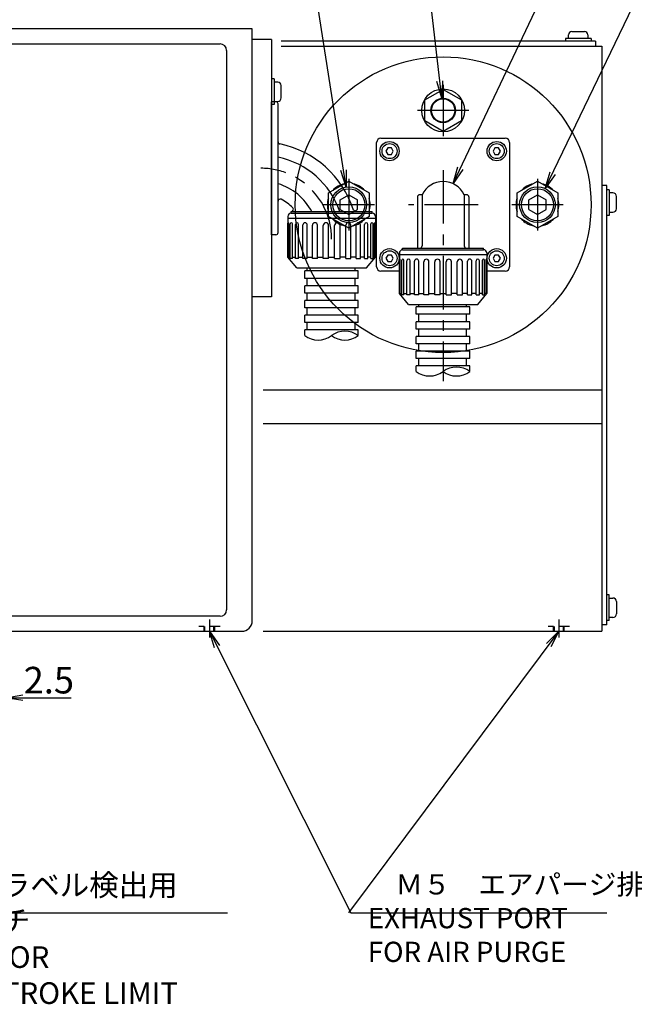
# Model space of a CAD drawing. Extents: x 85 to 3275, y 14 to 2316.
# Drawn here: x 2150 to 2437, y 370 to 829 of the extents above; entities that cross this region are included whole.
import ezdxf

# ---------------------------------------------------------------- set-up
doc = ezdxf.new("R2010")
doc.units = 0
doc.header["$LTSCALE"] = 20
doc.linetypes.add('CENTER', pattern=[2, 1.25, -0.25, 0.25, -0.25])
doc.linetypes.add('HIDDEN', pattern=[0.375, 0.25, -0.125])
doc.layers.get('0').update_dxf_attribs({"linetype": 'CONTINUOUS'})
doc.layers.add('MAIN0', color=7, linetype='CONTINUOUS')
doc.layers.add('MAIN1', color=7, linetype='CONTINUOUS')
doc.styles.add('KNJYOKO', font='TXT', dxfattribs={"bigfont": 'BIGFONT'})
doc.dimstyles.new('MAIN001', dxfattribs={"dimtxt": 12.4, "dimasz": 8, "dimexe": 8, "dimexo": 3.2, "dimgap": 0.09, "dimtad": 1, "dimdec": 3, "dimtxsty": 'STANDARD', "dimcen": 0.09, "dimaunit": 1, "dimazin": 3, "dimtfac": 0.903226, "dimtdec": 4, "dimtmove": 0, "dimatfit": 3, "dimtvp": 0.540323, "dimtolj": 1, "dimtzin": 0})

# ---------------------------------------------------------------- blocks, each defined once
blk = doc.blocks.new('_DOT')
at = {"color": 0, "linetype": 'BYBLOCK'}
blk.add_line((-0.5, 0), (-1, 0), dxfattribs=at)
at = {"color": 0, "linetype": 'BYBLOCK', "const_width": 0.5}
blk.add_lwpolyline([(-0.25, 0, 1), (0.25, 0, 1)], format="xyb", close=True, dxfattribs=at)
blk = doc.blocks.new('_OPEN')
at = {"color": 0, "linetype": 'BYBLOCK'}
for p, q in [((-1, 0.166667), (0, 0)), ((0, 0), (-1, -0.166667)), ((0, 0), (-1, 0))]:
    blk.add_line(p, q, dxfattribs=at)
blk = doc.blocks.new('*D44')
at = {"layer": 'MAIN0', "color": 0, "linetype": 'BYBLOCK'}
for p, q in [((2143.48, 537.11), (2143.48, 504.91)), ((2140.98, 531.71), (2140.98, 504.91)), ((2143.48, 512.91), (2141.98, 512.91)), ((2151.48, 512.91), (2173.99, 512.91))]:
    blk.add_line(p, q, dxfattribs=at)
at = {"layer": 'MAIN0', "color": 0, "linetype": 'BYBLOCK', "rotation": 180}
for name, p, xscale, yscale, zscale in [('_DOT', (2140.98, 512.91), 4, 4, 4), ('_OPEN', (2143.48, 512.91), 8, 8, 8)]:
    blk.add_blockref(name, p, dxfattribs=dict(at, xscale=xscale, yscale=yscale, zscale=zscale))
at = {"layer": 'MAIN0', "color": 0, "linetype": 'BYBLOCK', "insert": (2163.59, 521.11), "char_height": 12.4, "attachment_point": 5}
blk.add_mtext('\\A1;2.5', dxfattribs=at)

msp = doc.modelspace()

# ---------------------------------------------------------------- linework, layer by layer
at = {"layer": 'MAIN0', "color": 3, "linetype": 'CONTINUOUS'}
for p, q in [((2258.4816, 824.9108), (2028.4816, 824.9108)), ((2258.4816, 548.9108), (2258.4816, 824.9108)), ((2407.5816, 823.7108), (2413.3816, 823.7108)), ((2028.4816, 817.9108), (2243.4816, 817.9108)), ((2258.4816, 699.9108), (2258.4816, 819.9108)), ((2267.4816, 819.9108), (2258.4816, 819.9108)), ((2267.4816, 819.9108), (2267.4816, 699.9108)), ((2418.4816, 819.2108), (2271.9816, 819.2108)), ((2416.4816, 820.4108), (2404.4816, 820.4108)), ((2404.4816, 820.4108), (2404.4816, 819.2108)), ((2405.9816, 820.4108), (2405.9816, 822.1108)), ((2414.9816, 822.1108), (2414.9816, 820.4108)), ((2416.4816, 820.4108), (2416.4816, 819.2108)), ((2418.4816, 819.2108), (2418.4816, 816.9108)), ((2246.4816, 814.9108), (2246.4816, 553.9108)), ((2271.9816, 816.9108), (2421.4816, 816.9108)), ((2421.4816, 816.9108), (2421.4816, 543.9108)), ((2268.6816, 801.6197), (2267.4816, 801.6197)), ((2267.4816, 801.6197), (2267.4816, 789.6197)), ((2268.6816, 801.6197), (2268.6816, 789.6197)), ((2270.3816, 800.1197), (2268.6816, 800.1197)), ((2271.9816, 792.7197), (2271.9816, 798.5197)), ((2268.6816, 791.1197), (2270.3816, 791.1197)), ((2268.6816, 789.6197), (2267.4816, 789.6197)), ((2321.6156, 769.4108), (2320.7496, 767.9108)), ((2320.7496, 767.9108), (2321.6156, 766.4108)), ((2323.3477, 769.4108), (2321.6156, 769.4108)), ((2324.2137, 767.9108), (2323.3477, 769.4108)), ((2323.3477, 766.4108), (2324.2137, 767.9108)), ((2371.6156, 769.4108), (2370.7496, 767.9108)), ((2370.7496, 767.9108), (2371.6156, 766.4108)), ((2373.3477, 769.4108), (2371.6156, 769.4108)), ((2374.2137, 767.9108), (2373.3477, 769.4108)), ((2373.3477, 766.4108), (2374.2137, 767.9108)), ((2321.6156, 766.4108), (2323.3477, 766.4108)), ((2371.6156, 766.4108), (2373.3477, 766.4108)), ((2423.7816, 751.9108), (2421.4816, 751.9108)), ((2423.7816, 546.9108), (2423.7816, 751.9108)), ((2424.9816, 749.9108), (2423.7816, 749.9108)), ((2424.9816, 749.9108), (2424.9816, 737.9108)), ((2299.4816, 745.2202), (2303.4816, 747.5296)), ((2299.4816, 740.6014), (2299.4816, 745.2202)), ((2303.4816, 747.5296), (2307.4816, 745.2202)), ((2307.4816, 740.6014), (2307.4816, 745.2202)), ((2387.4816, 745.2202), (2391.4816, 747.5296)), ((2387.4816, 740.6014), (2387.4816, 745.2202)), ((2391.4816, 747.5296), (2395.4816, 745.2202)), ((2395.4816, 740.6014), (2395.4816, 745.2202)), ((2426.6816, 748.4108), (2424.9816, 748.4108)), ((2428.2816, 741.0108), (2428.2816, 746.8108)), ((2299.4816, 740.6014), (2303.4816, 738.292)), ((2303.4816, 738.292), (2307.4816, 740.6014)), ((2387.4816, 740.6014), (2391.4816, 738.292)), ((2391.4816, 738.292), (2395.4816, 740.6014)), ((2424.9816, 737.9108), (2423.7816, 737.9108)), ((2424.9816, 739.4108), (2426.6816, 739.4108)), ((2321.6156, 719.4108), (2320.7496, 717.9108)), ((2320.7496, 717.9108), (2321.6156, 716.4108)), ((2323.3477, 719.4108), (2321.6156, 719.4108)), ((2324.2137, 717.9108), (2323.3477, 719.4108)), ((2323.3477, 716.4108), (2324.2137, 717.9108)), ((2371.6156, 719.4108), (2370.7496, 717.9108)), ((2370.7496, 717.9108), (2371.6156, 716.4108)), ((2373.3477, 719.4108), (2371.6156, 719.4108)), ((2374.2137, 717.9108), (2373.3477, 719.4108)), ((2373.3477, 716.4108), (2374.2137, 717.9108)), ((2307.9281, 711.9916), (2282.9281, 711.9916)), ((2282.9281, 708.5627), (2282.9281, 711.9916)), ((2284.0711, 711.9916), (2284.0711, 713.2461)), ((2306.4281, 711.9916), (2306.4281, 713.2461)), ((2307.9281, 708.5627), (2307.9281, 711.9916)), ((2321.6156, 716.4108), (2323.3477, 716.4108)), ((2371.6156, 716.4108), (2373.3477, 716.4108)), ((2307.9281, 708.5627), (2282.9281, 708.5627)), ((2284.0711, 705.1338), (2284.0711, 708.5627)), ((2306.4281, 705.1338), (2306.4281, 708.5627)), ((2307.9281, 705.1338), (2282.9281, 705.1338)), ((2282.9281, 701.7049), (2282.9281, 705.1338)), ((2307.9281, 701.7049), (2307.9281, 705.1338)), ((2267.4816, 699.9108), (2258.4816, 699.9108)), ((2307.9281, 701.7049), (2282.9281, 701.7049)), ((2307.9281, 698.276), (2282.9281, 698.276)), ((2282.9281, 694.8471), (2282.9281, 698.276)), ((2284.0711, 698.276), (2284.0711, 701.7049)), ((2306.4281, 698.276), (2306.4281, 701.7049)), ((2307.9281, 694.8471), (2307.9281, 698.276)), ((2307.9281, 694.8471), (2282.9281, 694.8471)), ((2284.0711, 691.4182), (2284.0711, 694.8471)), ((2306.4281, 691.4182), (2306.4281, 694.8471)), ((2359.9281, 695.2072), (2334.9281, 695.2072)), ((2334.9281, 691.7783), (2334.9281, 695.2072)), ((2336.0711, 695.2072), (2336.0711, 696.4618)), ((2358.4281, 695.2072), (2358.4281, 696.4618)), ((2359.9281, 691.7783), (2359.9281, 695.2072)), ((2307.9281, 691.4182), (2282.9281, 691.4182)), ((2282.9281, 687.9893), (2282.9281, 691.4182)), ((2307.9281, 687.9893), (2307.9281, 691.4182)), ((2359.9281, 691.7783), (2334.9281, 691.7783)), ((2336.0711, 688.3494), (2336.0711, 691.7783)), ((2358.4281, 688.3494), (2358.4281, 691.7783)), ((2307.9281, 687.9893), (2282.9281, 687.9893)), ((2307.9281, 684.5604), (2282.9281, 684.5604)), ((2282.9281, 681.8459), (2282.9281, 684.5604)), ((2284.0711, 684.5604), (2284.0711, 687.9893)), ((2306.4281, 684.5604), (2306.4281, 687.9893)), ((2307.9281, 681.8459), (2307.9281, 684.5604)), ((2359.9281, 688.3494), (2334.9281, 688.3494)), ((2334.9281, 684.9205), (2334.9281, 688.3494)), ((2359.9281, 684.9205), (2334.9281, 684.9205)), ((2336.0711, 681.4916), (2336.0711, 684.9205)), ((2358.4281, 681.4916), (2358.4281, 684.9205)), ((2359.9281, 684.9205), (2359.9281, 688.3494)), ((2359.9281, 681.4916), (2334.9281, 681.4916)), ((2334.9281, 678.0627), (2334.9281, 681.4916)), ((2359.9281, 678.0627), (2359.9281, 681.4916)), ((2359.9281, 678.0627), (2334.9281, 678.0627)), ((2336.0711, 674.6338), (2336.0711, 678.0627)), ((2358.4281, 674.6338), (2358.4281, 678.0627)), ((2359.9281, 674.6338), (2334.9281, 674.6338)), ((2334.9281, 671.2049), (2334.9281, 674.6338)), ((2359.9281, 671.2049), (2334.9281, 671.2049)), ((2336.0711, 667.776), (2336.0711, 671.2049)), ((2358.4281, 667.776), (2358.4281, 671.2049)), ((2359.9281, 671.2049), (2359.9281, 674.6338)), ((2359.9281, 667.776), (2334.9281, 667.776)), ((2334.9281, 665.0615), (2334.9281, 667.776)), ((2359.9281, 665.0615), (2359.9281, 667.776)), ((2263.4816, 656.5108), (2421.4816, 656.5108)), ((2263.4816, 640.9108), (2421.4816, 640.9108)), ((2424.9816, 560.9108), (2423.7816, 560.9108)), ((2424.9816, 548.9108), (2424.9816, 560.9108)), ((2424.9816, 559.4108), (2426.6816, 559.4108)), ((2428.2816, 557.8108), (2428.2816, 552.0108)), ((2243.4816, 550.9108), (1933.4816, 550.9108)), ((2423.7816, 546.9108), (2421.4816, 546.9108)), ((2424.9816, 548.9108), (2423.7816, 548.9108)), ((2426.6816, 550.4108), (2424.9816, 550.4108)), ((1925.7816, 543.9108), (2253.4816, 543.9108)), ((2263.4816, 543.9108), (2421.4816, 543.9108))]:
    msp.add_line(p, q, dxfattribs=at)
at = {"layer": 'MAIN0', "color": 7, "linetype": 'CONTINUOUS'}
for p, q in [((2338.9816, 791.8183), (2347.4816, 796.7258)), ((2347.4816, 796.7258), (2355.9816, 791.8183)), ((2338.9816, 782.0034), (2338.9816, 791.8183)), ((2355.9816, 791.8183), (2355.9816, 782.0034)), ((2347.4816, 777.0959), (2338.9816, 782.0034)), ((2355.9816, 782.0034), (2347.4816, 777.0959)), ((2293.9816, 748.3957), (2303.4816, 753.8805)), ((2303.4816, 753.8805), (2312.9816, 748.3957)), ((2381.9816, 748.3957), (2391.4816, 753.8805)), ((2391.4816, 753.8805), (2400.9816, 748.3957)), ((2293.9816, 737.426), (2293.9816, 748.3957)), ((2312.9816, 748.3957), (2312.9816, 737.426)), ((2381.9816, 737.426), (2381.9816, 748.3957)), ((2400.9816, 748.3957), (2400.9816, 737.426)), ((2303.4816, 731.9412), (2293.9816, 737.426)), ((2312.9816, 737.426), (2303.4816, 731.9412)), ((2391.4816, 731.9412), (2381.9816, 737.426)), ((2400.9816, 737.426), (2391.4816, 731.9412))]:
    msp.add_line(p, q, dxfattribs=at)
at = {"layer": 'MAIN0', "color": 3, "linetype": 'CENTER'}
for p, q in [((2347.4816, 798.9108), (2347.4816, 774.9108)), ((2359.4816, 786.9108), (2335.4816, 786.9108)), ((2303.4816, 754.9108), (2303.4816, 730.9108)), ((2391.4816, 754.9108), (2391.4816, 730.9108)), ((2315.4816, 742.9108), (2291.4816, 742.9108)), ((2403.4816, 742.9108), (2379.4816, 742.9108)), ((2238.4816, 549.4781), (2238.4816, 541.0776)), ((2401.4816, 549.4781), (2401.4816, 541.0776))]:
    msp.add_line(p, q, dxfattribs=at)
at = {"layer": 'MAIN0', "color": 3, "linetype": 'HIDDEN'}
for p, q in [((2243.4816, 546.2108), (2233.4816, 546.2108)), ((2235.9816, 543.9108), (2235.9816, 546.2108)), ((2236.3816, 543.9108), (2236.3816, 546.2108)), ((2240.5816, 543.9108), (2240.5816, 546.2108)), ((2240.9816, 543.9108), (2240.9816, 546.2108)), ((2406.4816, 546.2108), (2396.4816, 546.2108)), ((2398.9816, 543.9108), (2398.9816, 546.2108)), ((2399.3816, 543.9108), (2399.3816, 546.2108)), ((2403.5816, 543.9108), (2403.5816, 546.2108)), ((2403.9816, 543.9108), (2403.9816, 546.2108))]:
    msp.add_line(p, q, dxfattribs=at)
at = {"layer": 'MAIN0', "color": 3, "linetype": 'CONTINUOUS'}
for centre, radius in [((2347.4816, 742.9108), 69), ((2347.4816, 786.9108), 10), ((2322.4816, 767.9108), 4.5), ((2372.4816, 767.9108), 4.5), ((2322.4816, 767.9108), 3.5), ((2372.4816, 767.9108), 3.5), ((2303.4816, 742.9108), 8.331), ((2391.4816, 742.9108), 8.331), ((2322.4816, 717.9108), 4.5), ((2322.4816, 717.9108), 3.5), ((2372.4816, 717.9108), 4.5), ((2372.4816, 717.9108), 3.5)]:
    msp.add_circle(centre, radius, dxfattribs=at)
at = {"layer": 'MAIN0', "color": 7, "linetype": 'CONTINUOUS'}
for radius in [5.7225, 5.4287]:
    msp.add_circle((2347.4816, 786.9108), radius, dxfattribs=at)
at = {"layer": 'MAIN0', "color": 12, "linetype": 'CONTINUOUS'}
for centre in [(2303.4816, 742.9108), (2391.4816, 742.9108)]:
    msp.add_circle(centre, 7.475, dxfattribs=at)
at = {"layer": 'MAIN0', "color": 3, "linetype": 'CONTINUOUS'}
for centre, radius, start, end in [((2407.5816, 822.1108), 1.6, 90, 180), ((2413.3816, 822.1108), 1.6, 0, 90), ((2243.4816, 814.9108), 3, 0, 90), ((2270.3816, 798.5197), 1.6, 0, 90), ((2270.3816, 792.7197), 1.6, 270, 360), ((2303.4816, 742.9108), 10, 101.805128, 138.194872), ((2303.4816, 742.9108), 10, 41.805128, 78.194872), ((2391.4816, 742.9108), 10, 101.805128, 138.194872), ((2391.4816, 742.9108), 10, 41.805128, 78.194872), ((2303.4816, 742.9108), 10, 161.805128, 198.194872), ((2303.4816, 742.9108), 10, 341.805128, 378.194872), ((2391.4816, 742.9108), 10, 161.805128, 198.194872), ((2391.4816, 742.9108), 10, 341.805128, 378.194872), ((2426.6816, 746.8108), 1.6, 360, 450), ((2426.6816, 741.0108), 1.6, 270, 360), ((2303.4816, 742.9108), 10, 221.805128, 258.194872), ((2303.4816, 742.9108), 10, 281.805128, 318.194872), ((2391.4816, 742.9108), 10, 221.805128, 258.194872), ((2391.4816, 742.9108), 10, 281.805128, 318.194872), ((2426.6816, 557.8108), 1.6, 360, 450), ((2243.4816, 553.9108), 3, 270, 360), ((2426.6816, 552.0108), 1.6, 270, 360), ((2253.4816, 548.9108), 5, 270, 360)]:
    msp.add_arc(centre, radius, start, end, dxfattribs=at)
at = {"layer": 'MAIN1', "color": 3, "linetype": 'CONTINUOUS'}
for p, q in [((2267.4816, 728.9108), (2267.4816, 790.9108)), ((2269.4816, 790.9108), (2267.4816, 790.9108)), ((2270.4816, 729.9108), (2270.4816, 789.9108)), ((2316.4816, 713.9108), (2316.4816, 771.9108)), ((2318.4816, 773.9108), (2376.4816, 773.9108)), ((2378.4816, 771.9108), (2378.4816, 713.9108)), ((2335.4816, 746.5513), (2335.4816, 722.7108)), ((2337.663, 747.5513), (2336.4816, 747.5513)), ((2337.663, 747.5513), (2337.663, 723.7108)), ((2358.4816, 747.5513), (2357.3003, 747.5513)), ((2357.3003, 747.5513), (2357.3003, 723.7108)), ((2359.4816, 746.5513), (2359.4816, 722.7108)), ((2276.5816, 738.9108), (2276.5816, 739.7108)), ((2276.5816, 739.7108), (2314.3816, 739.7108)), ((2314.3816, 738.9108), (2314.3816, 739.7108)), ((2275.0816, 737.4108), (2275.0816, 718.4162)), ((2315.8816, 736.5108), (2275.0816, 736.5108)), ((2276.5816, 738.9108), (2314.3816, 738.9108)), ((2315.8816, 737.4108), (2315.8816, 718.4162)), ((2275.1297, 718.3589), (2275.1297, 734.3453)), ((2275.4609, 717.9643), (2275.4609, 734.3453)), ((2276.1856, 717.8203), (2276.1856, 734.0254)), ((2277.1564, 717.8203), (2277.1564, 734.0254)), ((2278.5564, 717.8203), (2278.5564, 733.7387)), ((2280.1007, 717.8203), (2280.1007, 733.7387)), ((2282.0806, 717.8203), (2282.0806, 733.5045)), ((2284.0933, 717.8203), (2284.0933, 733.5045)), ((2286.5181, 717.8203), (2286.5181, 733.3389)), ((2288.8619, 717.8203), (2288.8619, 733.3389)), ((2291.5665, 717.8203), (2291.5665, 733.2532)), ((2294.0816, 717.8203), (2294.0816, 733.2532)), ((2296.8816, 717.8203), (2296.8816, 733.2532)), ((2299.3968, 717.8203), (2299.3968, 733.2532)), ((2302.1014, 717.8203), (2302.1014, 733.3389)), ((2304.4452, 717.8203), (2304.4452, 733.3389)), ((2306.87, 717.8203), (2306.87, 733.5045)), ((2308.8827, 717.8203), (2308.8827, 733.5045)), ((2310.8626, 717.8203), (2310.8626, 733.7387)), ((2312.4069, 717.8203), (2312.4069, 733.7387)), ((2313.8069, 717.8203), (2313.8069, 734.0254)), ((2314.7777, 717.8203), (2314.7777, 734.0254)), ((2315.5024, 717.9643), (2315.5024, 734.3453)), ((2315.8335, 718.3589), (2315.8335, 734.3453)), ((2269.4816, 728.9108), (2267.4816, 728.9108)), ((2328.5816, 721.9108), (2328.5816, 722.7108)), ((2328.5816, 722.7108), (2366.3816, 722.7108)), ((2328.5816, 721.9108), (2366.3816, 721.9108)), ((2366.3816, 721.9108), (2366.3816, 722.7108)), ((2279.2816, 713.4108), (2275.0816, 718.4162)), ((2275.0816, 718.4162), (2275.1297, 718.4162)), ((2275.4609, 718.4162), (2276.1856, 718.4162)), ((2277.1564, 717.8203), (2276.1856, 717.8203)), ((2277.1564, 718.4162), (2278.5564, 718.4162)), ((2280.1007, 717.8203), (2278.5564, 717.8203)), ((2280.1007, 718.4162), (2282.0806, 718.4162)), ((2284.0933, 717.8203), (2282.0806, 717.8203)), ((2284.0933, 718.4162), (2286.5181, 718.4162)), ((2288.8619, 717.8203), (2286.5181, 717.8203)), ((2288.8619, 718.4162), (2291.5665, 718.4162)), ((2294.0816, 717.8203), (2291.5665, 717.8203)), ((2294.0816, 718.4162), (2296.8816, 718.4162)), ((2296.8816, 717.8203), (2299.3968, 717.8203)), ((2302.1014, 718.4162), (2299.3968, 718.4162)), ((2302.1014, 717.8203), (2304.4452, 717.8203)), ((2306.87, 718.4162), (2304.4452, 718.4162)), ((2306.87, 717.8203), (2308.8827, 717.8203)), ((2310.8626, 718.4162), (2308.8827, 718.4162)), ((2310.8626, 717.8203), (2312.4069, 717.8203)), ((2311.6816, 713.4108), (2315.8816, 718.4162)), ((2313.8069, 718.4162), (2312.4069, 718.4162)), ((2313.8069, 717.8203), (2314.7777, 717.8203)), ((2315.5024, 718.4162), (2314.7777, 718.4162)), ((2315.8816, 718.4162), (2315.8335, 718.4162)), ((2327.0816, 720.4108), (2327.0816, 701.4162)), ((2367.8816, 719.5108), (2327.0816, 719.5108)), ((2327.1297, 701.3589), (2327.1297, 717.3453)), ((2327.4609, 700.9643), (2327.4609, 717.3453)), ((2328.1856, 700.8203), (2328.1856, 717.0254)), ((2329.1564, 700.8203), (2329.1564, 717.0254)), ((2330.5564, 700.8203), (2330.5564, 716.7387)), ((2332.1007, 700.8203), (2332.1007, 716.7387)), ((2362.8626, 700.8203), (2362.8626, 716.7387)), ((2364.4069, 700.8203), (2364.4069, 716.7387)), ((2365.8069, 700.8203), (2365.8069, 717.0254)), ((2366.7777, 700.8203), (2366.7777, 717.0254)), ((2367.5024, 700.9643), (2367.5024, 717.3453)), ((2367.8335, 701.3589), (2367.8335, 717.3453)), ((2367.8816, 720.4108), (2367.8816, 701.4162)), ((2279.2816, 713.4108), (2311.6816, 713.4108)), ((2334.0806, 700.8203), (2334.0806, 716.5045)), ((2336.0933, 700.8203), (2336.0933, 716.5045)), ((2338.5181, 700.8203), (2338.5181, 716.339)), ((2340.8619, 700.8203), (2340.8619, 716.339)), ((2343.5665, 700.8203), (2343.5665, 716.2532)), ((2346.0816, 700.8203), (2346.0816, 716.2532)), ((2348.8816, 700.8203), (2348.8816, 716.2532)), ((2351.3968, 700.8203), (2351.3968, 716.2532)), ((2354.1014, 700.8203), (2354.1014, 716.339)), ((2356.4452, 700.8203), (2356.4452, 716.339)), ((2358.87, 700.8203), (2358.87, 716.5045)), ((2360.8827, 700.8203), (2360.8827, 716.5045)), ((2327.1297, 711.9108), (2318.4816, 711.9108)), ((2376.4816, 711.9108), (2367.8816, 711.9108)), ((2331.2816, 696.4108), (2327.0816, 701.4162)), ((2327.0816, 701.4162), (2327.1297, 701.4162)), ((2327.4609, 701.4162), (2328.1856, 701.4162)), ((2329.1564, 700.8203), (2328.1856, 700.8203)), ((2329.1564, 701.4162), (2330.5564, 701.4162)), ((2332.1007, 700.8203), (2330.5564, 700.8203)), ((2332.1007, 701.4162), (2334.0806, 701.4162)), ((2336.0933, 700.8203), (2334.0806, 700.8203)), ((2336.0933, 701.4162), (2338.5181, 701.4162)), ((2340.8619, 700.8203), (2338.5181, 700.8203)), ((2340.8619, 701.4162), (2343.5665, 701.4162)), ((2346.0816, 700.8203), (2343.5665, 700.8203)), ((2346.0816, 701.4162), (2348.8816, 701.4162)), ((2348.8816, 700.8203), (2351.3968, 700.8203)), ((2354.1014, 701.4162), (2351.3968, 701.4162)), ((2354.1014, 700.8203), (2356.4452, 700.8203)), ((2358.87, 701.4162), (2356.4452, 701.4162)), ((2358.87, 700.8203), (2360.8827, 700.8203)), ((2362.8626, 701.4162), (2360.8827, 701.4162)), ((2362.8626, 700.8203), (2364.4069, 700.8203)), ((2363.6816, 696.4108), (2367.8816, 701.4162)), ((2365.8069, 701.4162), (2364.4069, 701.4162)), ((2365.8069, 700.8203), (2366.7777, 700.8203)), ((2367.5024, 701.4162), (2366.7777, 701.4162)), ((2367.8816, 701.4162), (2367.8335, 701.4162)), ((2331.2816, 696.4108), (2363.6816, 696.4108))]:
    msp.add_line(p, q, dxfattribs=at)
at = {"layer": 'MAIN1', "color": 4, "linetype": 'CENTER'}
for p, q in [((2347.4816, 759.075), (2347.4816, 660.6079)), ((2363.8054, 742.9108), (2331.3217, 742.9108))]:
    msp.add_line(p, q, dxfattribs=at)
at = {"layer": 'MAIN1', "color": 3, "linetype": 'CONTINUOUS'}
for centre, radius, start, end in [((2269.4816, 789.9108), 1, 0, 90), ((2271.4816, 772.2257), 1, 180, 258.766656), ((2318.4816, 771.9108), 2, 90, 180), ((2376.4816, 771.9108), 2, 0, 90), ((2262.4816, 726.9108), 45.2, 17.379617, 78.766656), ((2262.4816, 726.9108), 39, 19.15987, 78.162996), ((2347.4816, 742.9108), 10.86, 25.296168, 154.703832), ((2262.4816, 726.9108), 27, 28.29908, 72.764715), ((2271.4816, 744.5472), 1, 62.964308, 180), ((2262.4816, 726.9108), 20.8, 44.184385, 62.964308), ((2336.4816, 746.5513), 1, 90, 180), ((2358.4816, 746.5513), 1, 0, 90), ((2276.6802, 740.7108), 1, 270, 404.184385), ((2306.5725, 740.7108), 1, 197.379617, 270), ((2276.5816, 737.4108), 1.5, 90, 180), ((2314.3816, 737.4108), 1.5, 0, 90), ((2275.2953, 734.3453), 0.1656, 0, 180), ((2276.671, 734.0254), 0.4854, 0, 180), ((2279.3286, 733.7387), 0.7722, 0, 180), ((2283.0869, 733.5045), 1.0063, 0, 180), ((2287.69, 733.3389), 1.1719, 0, 180), ((2292.8241, 733.2532), 1.2576, 0, 180), ((2298.1392, 733.2532), 1.2576, 0, 180), ((2303.2733, 733.3389), 1.1719, 0, 180), ((2307.8763, 733.5045), 1.0063, 0, 180), ((2311.6347, 733.7387), 0.7722, 0, 180), ((2314.2923, 734.0254), 0.4854, 0, 180), ((2315.668, 734.3453), 0.1656, 0, 180), ((2269.4816, 729.9108), 1, 270, 360), ((2328.5816, 720.4108), 1.5, 90, 180), ((2336.663, 723.7108), 1, 270, 360), ((2358.3003, 723.7108), 1, 180, 270), ((2366.3816, 720.4108), 1.5, 0, 90), ((2327.2953, 717.3453), 0.1656, 0, 180), ((2328.671, 717.0254), 0.4854, 0, 180), ((2331.3286, 716.7387), 0.7722, 0, 180), ((2335.0869, 716.5045), 1.0063, 0, 180), ((2339.69, 716.339), 1.1719, 0, 180), ((2344.8241, 716.2532), 1.2576, 0, 180), ((2350.1392, 716.2532), 1.2576, 0, 180), ((2355.2733, 716.339), 1.1719, 0, 180), ((2359.8763, 716.5045), 1.0063, 0, 180), ((2363.6347, 716.7387), 0.7722, 0, 180), ((2366.2923, 717.0254), 0.4854, 0, 180), ((2367.668, 717.3453), 0.1656, 0, 180), ((2318.4816, 713.9108), 2, 180, 270), ((2376.4816, 713.9108), 2, 270, 360)]:
    msp.add_arc(centre, radius, start, end, dxfattribs=at)
at = {"layer": 'MAIN1', "color": 4, "linetype": 'CENTER'}
msp.add_arc((2262.4816, 726.9108), 33, 0, 90, dxfattribs=at)
at = {"layer": 'MAIN1', "color": 4, "linetype": 'CONTINUOUS'}
for centre, start, end in [((2289.1781, 690.3502), 233.68701, 306.31299), ((2301.6781, 673.3416), 53.68701, 126.31299), ((2301.6781, 690.3502), 233.68701, 306.31299), ((2353.6781, 656.5572), 53.68701, 126.31299), ((2341.1781, 673.5658), 233.68701, 306.31299), ((2353.6781, 673.5658), 233.68701, 306.31299)]:
    msp.add_arc(centre, 10.5539, start, end, dxfattribs=at)

# ---------------------------------------------------------------- texts
at = {"layer": 'MAIN0', "color": 3, "linetype": 'CONTINUOUS', "char_height": 16, "attachment_point": 1, "style": 'KNJYOKO'}
for s, insert in [('{\\H0.63x;{\u3000水平オーバートラベル検出用\\P\u3000リミットスイッチ\\P\u3000LIMIT SWITCH FOR \\P\u3000HORIZONTAL STROKE LIMIT}}', (2031.1513, 430.5569)), ('{\\H0.59x;{\u3000Ｍ５\u3000エアパージ排出口\\PEXHAUST PORT\\PFOR AIR PURGE}}', (2312.3612, 430.5569))]:
    msp.add_mtext(s, dxfattribs=dict(at, insert=insert))

# ---------------------------------------------------------------- dimensions: what is measured, and where the dimension line sits
at = {"layer": 'MAIN0', "color": 3, "linetype": 'CONTINUOUS'}
dim = msp.add_linear_dim(base=(2143.4816, 512.9108), p1=(2140.9816, 534.9108), p2=(2143.4816, 540.3108), dimstyle='MAIN001', override={"dimasz": 8, "dimblk1": 'DOT', "dimblk2": 'OPEN', "dimsah": 1, "dimatfit": 0}, dxfattribs=at)
dim.commit()
dim.dimension.update_dxf_attribs({"geometry": '*D44', "text_midpoint": (2163.5861, 514.9108), "dimtype": 160})

# ---------------------------------------------------------------- leaders
at = {"layer": 'MAIN0', "color": 3, "linetype": 'CONTINUOUS', "annotation_type": 0, "has_hookline": 1}
for points, override, hookline_direction, text_width in [([(2346.844, 792.5977), (2317.4799, 1045.9264), (2309.4799, 1045.9264)], {"dimgap": 0, "dimtad": 1, "dimldrblk": 'OPEN'}, 1, 134.8571), ([(2302.236, 751.1482), (2267.2984, 975.8423), (2259.2984, 975.8423)], {"dimgap": 0, "dimtad": 1, "dimldrblk": 'OPEN'}, 1, 121.3714), ([(2352.1011, 752.7394), (2436.2094, 929.6529), (2444.2094, 929.6529)], {"dimgap": 0, "dimtad": 1, "dimldrblk": 'OPEN'}, 0, 126.5981), ([(2395.0488, 750.4395), (2454.3999, 873.6787), (2462.3999, 873.6787)], {"dimgap": 0, "dimtad": 1, "dimldrblk": 'OPEN'}, 0, 137.5543), ([(2054.2582, 597.592), (2029.6203, 412.5569), (2037.6203, 412.5569)], {"dimgap": 0, "dimtad": 1, "dimldrblk": 'DOT'}, 0, 209.28), ([(2238.4816, 543.9108), (2304.3602, 412.5569), (2312.3602, 412.5569)], {"dimgap": 0, "dimtad": 1, "dimldrblk": 'OPEN'}, 0, 111.4819)]:
    msp.add_leader(points, dimstyle='MAIN001', override=override, dxfattribs=dict(at, hookline_direction=hookline_direction, text_width=text_width))
at = {"layer": 'MAIN0', "color": 3, "linetype": 'CONTINUOUS'}
msp.add_leader([(2401.4816, 543.9108), (2303.4012, 412.5569)], dimstyle='MAIN001', override={"dimldrblk": 'OPEN'}, dxfattribs=at)

doc.saveas('drawing.dxf')
